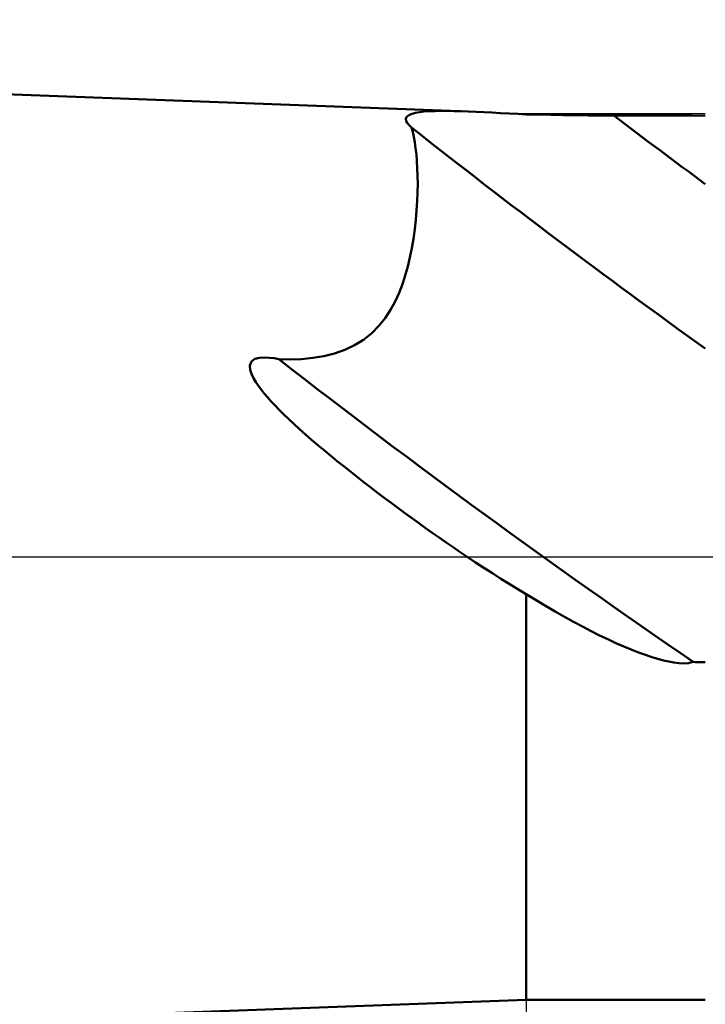
# Model space of a CAD drawing. Units: millimetres. Extents: x -92 to 97, y -40 to 43.
# Drawn here: x 23 to 30, y -5 to 6 of the extents above; entities that cross this region are included whole.
import ezdxf

# ---------------------------------------------------------------- set-up
doc = ezdxf.new("R2010")
doc.units = ezdxf.units.MM
doc.header["$LTSCALE"] = 4.95
doc.linetypes.add('LONGDASH_DASH', pattern=[0.85, 0.4, -0.2, 0.05, -0.2])
for name, color, linetype in [('1', 4, 'CONTINUOUS'), ('2', 7, 'CONTINUOUS'), ('4', 2, 'LONGDASH_DASH'), ('NOCUT', 7, 'CONTINUOUS'), ('SK4', 2, 'LONGDASH_DASH')]:
    doc.layers.add(name, color=color, linetype=linetype)

msp = doc.modelspace()

# ---------------------------------------------------------------- linework, layer by layer
at = {"layer": '1', "color": 4, "linetype": 'CONTINUOUS', "lineweight": 50}
for p, q in [((27.549, 4.974), (0, 6)), ((26.893, 4.938), (26.923, 4.95)), ((26.923, 4.95), (26.962, 4.96)), ((26.962, 4.96), (27.007, 4.967)), ((27.007, 4.967), (27.059, 4.973)), ((27.059, 4.973), (27.117, 4.977)), ((27.117, 4.977), (27.18, 4.979)), ((27.18, 4.979), (27.248, 4.98)), ((27.319, 4.98), (27.248, 4.98)), ((27.394, 4.979), (27.319, 4.98)), ((27.472, 4.977), (27.394, 4.979)), ((27.552, 4.974), (27.472, 4.977)), ((27.64, 4.971), (27.552, 4.974)), ((27.729, 4.966), (27.64, 4.971)), ((27.82, 4.962), (27.729, 4.966)), ((27.913, 4.957), (27.82, 4.962)), ((28.008, 4.952), (27.913, 4.957)), ((28.104, 4.947), (28.008, 4.952)), ((26.853, 4.889), (26.857, 4.908)), ((26.857, 4.868), (26.853, 4.889)), ((26.857, 4.908), (26.871, 4.924)), ((26.869, 4.846), (26.857, 4.868)), ((26.889, 4.821), (26.869, 4.846)), ((26.871, 4.924), (26.893, 4.938)), ((28.2, 4.941), (28.104, 4.947)), ((28.335, 4.939), (28.2, 4.941)), ((28.473, 4.937), (28.335, 4.939)), ((28.612, 4.934), (28.473, 4.937)), ((28.752, 4.933), (28.612, 4.934)), ((28.894, 4.931), (28.752, 4.933)), ((29.035, 4.93), (28.894, 4.931)), ((29.177, 4.929), (29.035, 4.93)), ((29.323, 4.929), (29.177, 4.929)), ((29.47, 4.929), (29.323, 4.929)), ((29.616, 4.928), (29.47, 4.929)), ((29.762, 4.928), (29.616, 4.928)), ((29.908, 4.928), (29.762, 4.928)), ((30.054, 4.928), (29.908, 4.928)), ((30.2, 4.927), (30.054, 4.928)), ((26.916, 4.796), (26.889, 4.821)), ((26.93, 4.746), (26.916, 4.796)), ((26.943, 4.691), (26.93, 4.746)), ((26.954, 4.631), (26.943, 4.691)), ((26.963, 4.565), (26.954, 4.631)), ((26.971, 4.495), (26.963, 4.565)), ((26.978, 4.42), (26.971, 4.495)), ((26.982, 4.34), (26.978, 4.42)), ((26.985, 4.255), (26.982, 4.34)), ((26.986, 4.165), (26.985, 4.255)), ((26.981, 3.973), (26.984, 4.071)), ((26.984, 4.071), (26.986, 4.165)), ((26.974, 3.871), (26.981, 3.973)), ((26.965, 3.765), (26.974, 3.871)), ((26.953, 3.659), (26.965, 3.765)), ((26.938, 3.553), (26.953, 3.659)), ((26.92, 3.447), (26.938, 3.553)), ((26.899, 3.343), (26.92, 3.447)), ((26.875, 3.241), (26.899, 3.343)), ((26.847, 3.142), (26.875, 3.241)), ((26.815, 3.046), (26.847, 3.142)), ((26.778, 2.949), (26.815, 3.046)), ((26.734, 2.852), (26.778, 2.949)), ((26.622, 2.665), (26.682, 2.757)), ((26.682, 2.757), (26.734, 2.852)), ((26.552, 2.578), (26.622, 2.665)), ((26.473, 2.497), (26.552, 2.578)), ((26.281, 2.362), (26.381, 2.424)), ((26.381, 2.424), (26.473, 2.497)), ((26.057, 2.27), (26.172, 2.31)), ((26.172, 2.31), (26.281, 2.362)), ((25.128, 2.181), (25.167, 2.21)), ((25.167, 2.21), (25.217, 2.224)), ((25.217, 2.224), (25.27, 2.227)), ((25.326, 2.224), (25.27, 2.227)), ((25.382, 2.217), (25.326, 2.224)), ((25.436, 2.206), (25.382, 2.217)), ((25.562, 2.205), (25.436, 2.206)), ((25.562, 2.205), (25.688, 2.209)), ((25.688, 2.209), (25.813, 2.221)), ((25.813, 2.221), (25.936, 2.241)), ((25.936, 2.241), (26.057, 2.27)), ((25.111, 2.137), (25.128, 2.181)), ((25.113, 2.09), (25.111, 2.137)), ((25.128, 2.043), (25.113, 2.09)), ((25.15, 1.997), (25.128, 2.043)), ((25.176, 1.951), (25.15, 1.997)), ((25.206, 1.908), (25.176, 1.951)), ((25.237, 1.867), (25.206, 1.908)), ((25.27, 1.825), (25.237, 1.867)), ((25.307, 1.782), (25.27, 1.825)), ((25.348, 1.736), (25.307, 1.782)), ((25.392, 1.689), (25.348, 1.736)), ((25.44, 1.64), (25.392, 1.689)), ((25.492, 1.589), (25.44, 1.64)), ((25.547, 1.536), (25.492, 1.589)), ((25.605, 1.482), (25.547, 1.536)), ((25.667, 1.425), (25.605, 1.482)), ((25.732, 1.367), (25.667, 1.425)), ((25.8, 1.308), (25.732, 1.367)), ((25.871, 1.247), (25.8, 1.308)), ((25.944, 1.186), (25.871, 1.247)), ((26.016, 1.126), (25.944, 1.186)), ((26.09, 1.066), (26.016, 1.126)), ((26.164, 1.007), (26.09, 1.066)), ((26.238, 0.948), (26.164, 1.007)), ((26.312, 0.889), (26.238, 0.948)), ((26.387, 0.831), (26.312, 0.889)), ((26.462, 0.773), (26.387, 0.831)), ((26.537, 0.716), (26.462, 0.773)), ((26.612, 0.659), (26.537, 0.716)), ((26.688, 0.602), (26.612, 0.659)), ((26.764, 0.546), (26.688, 0.602)), ((26.84, 0.49), (26.764, 0.546)), ((26.917, 0.434), (26.84, 0.49)), ((26.994, 0.379), (26.917, 0.434)), ((27.071, 0.324), (26.994, 0.379)), ((27.148, 0.269), (27.071, 0.324)), ((27.226, 0.214), (27.148, 0.269)), ((27.304, 0.16), (27.226, 0.214)), ((27.382, 0.106), (27.304, 0.16)), ((27.46, 0.053), (27.382, 0.106)), ((27.538, 0), (27.46, 0.053)), ((27.632, -0.063), (27.538, 0)), ((27.727, -0.125), (27.632, -0.063)), ((27.821, -0.185), (27.727, -0.125)), ((27.916, -0.245), (27.821, -0.185)), ((28.01, -0.304), (27.916, -0.245)), ((28.105, -0.362), (28.01, -0.304)), ((28.2, -0.419), (28.105, -0.362)), ((28.309, -0.485), (28.2, -0.419)), ((28.2, -4.95), (28.2, -0.419)), ((28.416, -0.55), (28.309, -0.485)), ((28.522, -0.611), (28.416, -0.55)), ((28.625, -0.67), (28.522, -0.611)), ((28.727, -0.726), (28.625, -0.67)), ((28.826, -0.78), (28.727, -0.726)), ((28.923, -0.83), (28.826, -0.78)), ((29.018, -0.878), (28.923, -0.83)), ((29.111, -0.922), (29.018, -0.878)), ((29.201, -0.964), (29.111, -0.922)), ((29.288, -1.002), (29.201, -0.964)), ((29.373, -1.037), (29.288, -1.002)), ((29.453, -1.069), (29.373, -1.037)), ((29.53, -1.097), (29.453, -1.069)), ((29.602, -1.121), (29.53, -1.097)), ((29.67, -1.142), (29.602, -1.121)), ((29.734, -1.159), (29.67, -1.142)), ((29.793, -1.172), (29.734, -1.159)), ((29.848, -1.182), (29.793, -1.172)), ((29.903, -1.189), (29.848, -1.182)), ((29.959, -1.192), (29.903, -1.189)), ((29.959, -1.192), (30.014, -1.189)), ((30.014, -1.189), (30.066, -1.175)), ((30.085, -1.176), (30.066, -1.175)), ((30.105, -1.176), (30.085, -1.176)), ((30.124, -1.176), (30.105, -1.176)), ((30.143, -1.177), (30.124, -1.176)), ((30.162, -1.178), (30.143, -1.177)), ((30.181, -1.178), (30.162, -1.178)), ((30.2, -1.179), (30.181, -1.178)), ((0, -6), (28.2, -4.95)), ((28.2, -4.95), (30.2, -4.95))]:
    msp.add_line(p, q, dxfattribs=at)
for centre, major_axis, start_param, end_param in [((75.217, 67.577), (-61.841, 56.778), 1.671685, 1.686911), ((74.618, 66.924), (-62.323, 57.221), 1.652201, 1.700817), ((73.59, 65.804), (-63.465, 58.27), 1.658432, 1.725066)]:
    msp.add_ellipse(centre, major_axis=major_axis, ratio=0.925282, start_param=start_param, end_param=end_param, dxfattribs=at)
at = {"layer": '2', "color": 7, "linetype": 'CONTINUOUS', "lineweight": 25}
msp.add_line((28.2, -4.95), (28.2, -38), dxfattribs=at)
at = {"layer": '4', "color": 2, "linetype": 'LONGDASH_DASH', "lineweight": 25}
msp.add_line((0, 0), (45.2, 0), dxfattribs=at)
at = {"layer": 'NOCUT', "color": 7, "linetype": 'CONTINUOUS', "lineweight": 25}
for p, q in [((28.2, 4.95), (0, 6)), ((30.2, 4.95), (28.2, 4.95)), ((0, 0), (30.21, 0))]:
    msp.add_line(p, q, dxfattribs=at)
at = {"layer": 'SK4', "color": 2, "linetype": 'LONGDASH_DASH', "lineweight": 25}
msp.add_line((-80.8, 0), (51.2, 0), dxfattribs=at)

doc.saveas('drawing.dxf')
